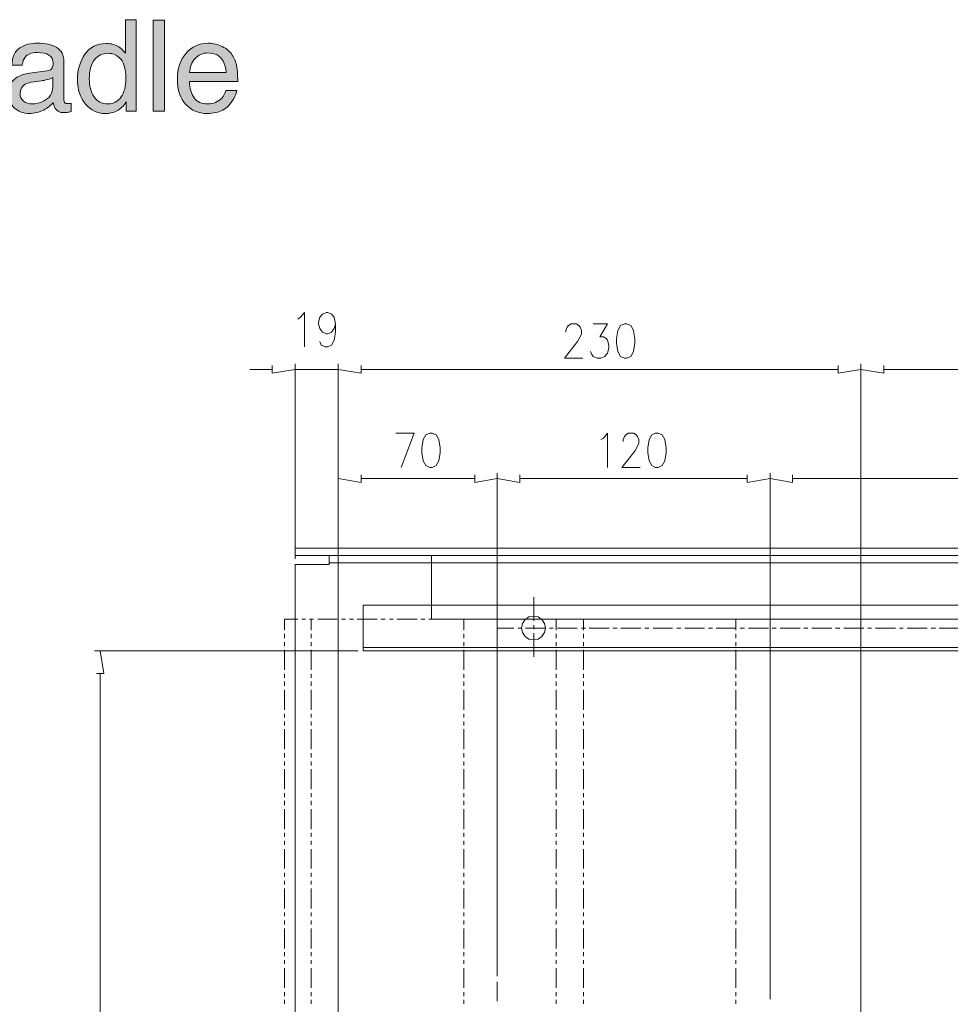
# Model space of a CAD drawing. Units: inches. Extents: x 9 to 285, y -198 to -7.
# Drawn here: x 155 to 196, y -50 to -7 of the extents above; entities that cross this region are included whole.
import ezdxf

# ---------------------------------------------------------------- set-up
doc = ezdxf.new("R2010")
doc.units = ezdxf.units.IN
doc.header["$MEASUREMENT"] = 0
doc.layers.add('_U+5716_U+5C64 1', color=7, linetype='Continuous')

# ---------------------------------------------------------------- blocks, each defined once
blk = doc.blocks.new('block 2')
at = {"layer": '_U+5716_U+5C64 1'}
h = blk.add_hatch(color=7, dxfattribs=at)
h.dxf.hatch_style = 2
edge = h.paths.add_edge_path()
edge.add_spline(control_points=[(159.117, -7.982), (159.204, -8.036), (159.303, -8.132), (159.414, -8.269), (159.414, -8.269), (159.414, -6.79), (159.414, -6.79), (159.414, -6.79), (159.887, -6.79), (159.887, -6.79), (159.887, -6.79), (159.887, -10.818), (159.887, -10.818), (159.887, -10.818), (159.444, -10.818), (159.444, -10.818), (159.444, -10.818), (159.444, -10.411), (159.444, -10.411), (159.33, -10.591), (159.194, -10.722), (159.038, -10.802), (158.882, -10.882), (158.704, -10.922), (158.502, -10.922), (158.177, -10.922), (157.896, -10.785), (157.658, -10.511), (157.421, -10.237), (157.302, -9.872), (157.302, -9.416), (157.302, -8.99), (157.41, -8.621), (157.627, -8.308), (157.844, -7.996), (158.154, -7.84), (158.557, -7.84), (158.78, -7.84), (158.967, -7.887), (159.117, -7.982)], knot_values=[0, 0, 0, 0, 1, 1, 1, 2, 2, 2, 3, 3, 3, 4, 4, 4, 5, 5, 5, 6, 6, 6, 7, 7, 7, 8, 8, 8, 9, 9, 9, 10, 10, 10, 11, 11, 11, 12, 12, 12, 13, 13, 13, 13], degree=3, periodic=1)
edge = h.paths.add_edge_path()
edge.add_spline(control_points=[(158.019, -10.176), (158.152, -10.387), (158.364, -10.493), (158.656, -10.493), (158.882, -10.493), (159.068, -10.395), (159.214, -10.199), (159.36, -10.004), (159.433, -9.723), (159.433, -9.356), (159.433, -8.987), (159.358, -8.713), (159.208, -8.535), (159.057, -8.357), (158.871, -8.269), (158.65, -8.269), (158.404, -8.269), (158.204, -8.363), (158.051, -8.553), (157.897, -8.742), (157.821, -9.021), (157.821, -9.389), (157.821, -9.702), (157.887, -9.965), (158.019, -10.176)], knot_values=[0, 0, 0, 0, 1, 1, 1, 2, 2, 2, 3, 3, 3, 4, 4, 4, 5, 5, 5, 6, 6, 6, 7, 7, 7, 8, 8, 8, 8], degree=3, periodic=1)
h = blk.add_hatch(color=7, dxfattribs=at)
h.dxf.hatch_style = 2
h.paths.add_polyline_path([(160.636, -6.804), (161.127, -6.804), (161.127, -10.818), (160.636, -10.818)])
h = blk.add_hatch(color=7, dxfattribs=at)
h.dxf.hatch_style = 2
edge = h.paths.add_edge_path()
edge.add_spline(control_points=[(155.965, -9.047), (156.078, -9.033), (156.154, -8.985), (156.192, -8.905), (156.214, -8.861), (156.225, -8.798), (156.225, -8.716), (156.225, -8.548), (156.165, -8.426), (156.046, -8.35), (155.927, -8.274), (155.757, -8.236), (155.535, -8.236), (155.279, -8.236), (155.097, -8.306), (154.99, -8.445), (154.929, -8.522), (154.89, -8.636), (154.872, -8.788), (154.872, -8.788), (154.413, -8.788), (154.413, -8.788), (154.422, -8.426), (154.539, -8.175), (154.764, -8.033), (154.989, -7.891), (155.249, -7.821), (155.546, -7.821), (155.89, -7.821), (156.169, -7.886), (156.384, -8.017), (156.597, -8.149), (156.703, -8.352), (156.703, -8.629), (156.703, -8.629), (156.703, -10.316), (156.703, -10.316), (156.703, -10.367), (156.714, -10.408), (156.735, -10.438), (156.756, -10.469), (156.8, -10.485), (156.867, -10.485), (156.889, -10.485), (156.913, -10.484), (156.941, -10.481), (156.968, -10.478), (156.997, -10.474), (157.028, -10.469), (157.028, -10.469), (157.028, -10.832), (157.028, -10.832), (156.952, -10.854), (156.893, -10.868), (156.853, -10.873), (156.814, -10.878), (156.759, -10.881), (156.689, -10.881), (156.52, -10.881), (156.397, -10.821), (156.321, -10.701), (156.281, -10.637), (156.252, -10.547), (156.236, -10.43), (156.136, -10.561), (155.992, -10.675), (155.804, -10.772), (155.616, -10.868), (155.41, -10.917), (155.184, -10.917), (154.912, -10.917), (154.691, -10.834), (154.518, -10.67), (154.346, -10.505), (154.26, -10.299), (154.26, -10.051), (154.26, -9.78), (154.345, -9.57), (154.514, -9.421), (154.684, -9.272), (154.906, -9.18), (155.181, -9.145), (155.181, -9.145), (155.965, -9.047), (155.965, -9.047)], knot_values=[0, 0, 0, 0, 1, 1, 1, 2, 2, 2, 3, 3, 3, 4, 4, 4, 5, 5, 5, 6, 6, 6, 7, 7, 7, 8, 8, 8, 9, 9, 9, 10, 10, 10, 11, 11, 11, 12, 12, 12, 13, 13, 13, 14, 14, 14, 15, 15, 15, 16, 16, 16, 17, 17, 17, 18, 18, 18, 19, 19, 19, 20, 20, 20, 21, 21, 21, 22, 22, 22, 23, 23, 23, 24, 24, 24, 25, 25, 25, 26, 26, 26, 27, 27, 27, 28, 28, 28, 28], degree=3, periodic=1)
edge = h.paths.add_edge_path()
edge.add_spline(control_points=[(154.93, -10.376), (155.033, -10.458), (155.156, -10.499), (155.299, -10.499), (155.472, -10.499), (155.639, -10.459), (155.801, -10.379), (156.075, -10.246), (156.211, -10.029), (156.211, -9.727), (156.211, -9.727), (156.211, -9.331), (156.211, -9.331), (156.151, -9.369), (156.074, -9.401), (155.979, -9.427), (155.885, -9.452), (155.792, -9.471), (155.701, -9.482), (155.701, -9.482), (155.404, -9.52), (155.404, -9.52), (155.226, -9.543), (155.092, -9.581), (155.002, -9.632), (154.85, -9.717), (154.774, -9.853), (154.774, -10.041), (154.774, -10.182), (154.826, -10.294), (154.93, -10.376)], knot_values=[0, 0, 0, 0, 1, 1, 1, 2, 2, 2, 3, 3, 3, 4, 4, 4, 5, 5, 5, 6, 6, 6, 7, 7, 7, 8, 8, 8, 9, 9, 9, 10, 10, 10, 10], degree=3, periodic=1)
h = blk.add_hatch(color=7, dxfattribs=at)
h.dxf.hatch_style = 2
edge = h.paths.add_edge_path()
edge.add_spline(control_points=[(163.673, -7.972), (163.867, -8.07), (164.014, -8.196), (164.115, -8.351), (164.213, -8.498), (164.278, -8.67), (164.311, -8.867), (164.34, -9.002), (164.354, -9.217), (164.354, -9.512), (164.354, -9.512), (162.226, -9.512), (162.226, -9.512), (162.235, -9.81), (162.304, -10.049), (162.435, -10.229), (162.565, -10.409), (162.766, -10.499), (163.039, -10.499), (163.294, -10.499), (163.497, -10.413), (163.649, -10.243), (163.734, -10.144), (163.794, -10.03), (163.83, -9.9), (163.83, -9.9), (164.313, -9.9), (164.313, -9.9), (164.301, -10.008), (164.258, -10.127), (164.186, -10.259), (164.114, -10.392), (164.034, -10.499), (163.946, -10.583), (163.797, -10.729), (163.614, -10.827), (163.395, -10.878), (163.278, -10.908), (163.145, -10.922), (162.996, -10.922), (162.634, -10.922), (162.327, -10.79), (162.076, -10.525), (161.824, -10.259), (161.698, -9.888), (161.698, -9.411), (161.698, -8.941), (161.825, -8.559), (162.079, -8.266), (162.332, -7.973), (162.663, -7.826), (163.073, -7.826), (163.279, -7.826), (163.479, -7.875), (163.673, -7.972)], knot_values=[0, 0, 0, 0, 1, 1, 1, 2, 2, 2, 3, 3, 3, 4, 4, 4, 5, 5, 5, 6, 6, 6, 7, 7, 7, 8, 8, 8, 9, 9, 9, 10, 10, 10, 11, 11, 11, 12, 12, 12, 13, 13, 13, 14, 14, 14, 15, 15, 15, 16, 16, 16, 17, 17, 17, 18, 18, 18, 18], degree=3, periodic=1)
edge = h.paths.add_edge_path()
edge.add_spline(control_points=[(163.849, -9.121), (163.829, -8.908), (163.783, -8.738), (163.711, -8.61), (163.577, -8.373), (163.354, -8.255), (163.042, -8.255), (162.818, -8.255), (162.63, -8.337), (162.478, -8.5), (162.326, -8.663), (162.246, -8.87), (162.237, -9.121), (162.237, -9.121), (163.849, -9.121), (163.849, -9.121)], knot_values=[0, 0, 0, 0, 1, 1, 1, 2, 2, 2, 3, 3, 3, 4, 4, 4, 5, 5, 5, 5], degree=3, periodic=1)
at = {"layer": '_U+5716_U+5C64 1', "lineweight": 0}
blk.add_lwpolyline([(160.636, -6.804), (161.127, -6.804), (161.127, -10.818), (160.636, -10.818), (160.636, -6.804)], dxfattribs=at)
for points, knots in [([(159.117, -7.982), (159.204, -8.036), (159.303, -8.132), (159.414, -8.269), (159.414, -8.269), (159.414, -6.79), (159.414, -6.79), (159.414, -6.79), (159.887, -6.79), (159.887, -6.79), (159.887, -6.79), (159.887, -10.818), (159.887, -10.818), (159.887, -10.818), (159.444, -10.818), (159.444, -10.818), (159.444, -10.818), (159.444, -10.411), (159.444, -10.411), (159.33, -10.591), (159.194, -10.722), (159.038, -10.802), (158.882, -10.882), (158.704, -10.922), (158.502, -10.922), (158.177, -10.922), (157.896, -10.785), (157.658, -10.511), (157.421, -10.237), (157.302, -9.872), (157.302, -9.416), (157.302, -8.99), (157.41, -8.621), (157.627, -8.308), (157.844, -7.996), (158.154, -7.84), (158.557, -7.84), (158.78, -7.84), (158.967, -7.887), (159.117, -7.982)], [0, 0, 0, 0, 1, 1, 1, 2, 2, 2, 3, 3, 3, 4, 4, 4, 5, 5, 5, 6, 6, 6, 7, 7, 7, 8, 8, 8, 9, 9, 9, 10, 10, 10, 11, 11, 11, 12, 12, 12, 13, 13, 13, 13]), ([(155.965, -9.047), (156.078, -9.033), (156.154, -8.985), (156.192, -8.905), (156.214, -8.861), (156.225, -8.798), (156.225, -8.716), (156.225, -8.548), (156.165, -8.426), (156.046, -8.35), (155.927, -8.274), (155.757, -8.236), (155.535, -8.236), (155.279, -8.236), (155.097, -8.306), (154.99, -8.445), (154.929, -8.522), (154.89, -8.636), (154.872, -8.788), (154.872, -8.788), (154.413, -8.788), (154.413, -8.788), (154.422, -8.426), (154.539, -8.175), (154.764, -8.033), (154.989, -7.891), (155.249, -7.821), (155.546, -7.821), (155.89, -7.821), (156.169, -7.886), (156.384, -8.017), (156.597, -8.149), (156.703, -8.352), (156.703, -8.629), (156.703, -8.629), (156.703, -10.316), (156.703, -10.316), (156.703, -10.367), (156.714, -10.408), (156.735, -10.438), (156.756, -10.469), (156.8, -10.485), (156.867, -10.485), (156.889, -10.485), (156.913, -10.484), (156.941, -10.481), (156.968, -10.478), (156.997, -10.474), (157.028, -10.469), (157.028, -10.469), (157.028, -10.832), (157.028, -10.832), (156.952, -10.854), (156.893, -10.868), (156.853, -10.873), (156.814, -10.878), (156.759, -10.881), (156.689, -10.881), (156.52, -10.881), (156.397, -10.821), (156.321, -10.701), (156.281, -10.637), (156.252, -10.547), (156.236, -10.43), (156.136, -10.561), (155.992, -10.675), (155.804, -10.772), (155.616, -10.868), (155.41, -10.917), (155.184, -10.917), (154.912, -10.917), (154.691, -10.834), (154.518, -10.67), (154.346, -10.505), (154.26, -10.299), (154.26, -10.051), (154.26, -9.78), (154.345, -9.57), (154.514, -9.421), (154.684, -9.272), (154.906, -9.18), (155.181, -9.145), (155.181, -9.145), (155.965, -9.047), (155.965, -9.047)], [0, 0, 0, 0, 1, 1, 1, 2, 2, 2, 3, 3, 3, 4, 4, 4, 5, 5, 5, 6, 6, 6, 7, 7, 7, 8, 8, 8, 9, 9, 9, 10, 10, 10, 11, 11, 11, 12, 12, 12, 13, 13, 13, 14, 14, 14, 15, 15, 15, 16, 16, 16, 17, 17, 17, 18, 18, 18, 19, 19, 19, 20, 20, 20, 21, 21, 21, 22, 22, 22, 23, 23, 23, 24, 24, 24, 25, 25, 25, 26, 26, 26, 27, 27, 27, 28, 28, 28, 28]), ([(163.673, -7.972), (163.867, -8.07), (164.014, -8.196), (164.115, -8.351), (164.213, -8.498), (164.278, -8.67), (164.311, -8.867), (164.34, -9.002), (164.354, -9.217), (164.354, -9.512), (164.354, -9.512), (162.226, -9.512), (162.226, -9.512), (162.235, -9.81), (162.304, -10.049), (162.435, -10.229), (162.565, -10.409), (162.766, -10.499), (163.039, -10.499), (163.294, -10.499), (163.497, -10.413), (163.649, -10.243), (163.734, -10.144), (163.794, -10.03), (163.83, -9.9), (163.83, -9.9), (164.313, -9.9), (164.313, -9.9), (164.301, -10.008), (164.258, -10.127), (164.186, -10.259), (164.114, -10.392), (164.034, -10.499), (163.946, -10.583), (163.797, -10.729), (163.614, -10.827), (163.395, -10.878), (163.278, -10.908), (163.145, -10.922), (162.996, -10.922), (162.634, -10.922), (162.327, -10.79), (162.076, -10.525), (161.824, -10.259), (161.698, -9.888), (161.698, -9.411), (161.698, -8.941), (161.825, -8.559), (162.079, -8.266), (162.332, -7.973), (162.663, -7.826), (163.073, -7.826), (163.279, -7.826), (163.479, -7.875), (163.673, -7.972)], [0, 0, 0, 0, 1, 1, 1, 2, 2, 2, 3, 3, 3, 4, 4, 4, 5, 5, 5, 6, 6, 6, 7, 7, 7, 8, 8, 8, 9, 9, 9, 10, 10, 10, 11, 11, 11, 12, 12, 12, 13, 13, 13, 14, 14, 14, 15, 15, 15, 16, 16, 16, 17, 17, 17, 18, 18, 18, 18]), ([(158.019, -10.176), (158.152, -10.387), (158.364, -10.493), (158.656, -10.493), (158.882, -10.493), (159.068, -10.395), (159.214, -10.199), (159.36, -10.004), (159.433, -9.723), (159.433, -9.356), (159.433, -8.987), (159.358, -8.713), (159.208, -8.535), (159.057, -8.357), (158.871, -8.269), (158.65, -8.269), (158.404, -8.269), (158.204, -8.363), (158.051, -8.553), (157.897, -8.742), (157.821, -9.021), (157.821, -9.389), (157.821, -9.702), (157.887, -9.965), (158.019, -10.176)], [0, 0, 0, 0, 1, 1, 1, 2, 2, 2, 3, 3, 3, 4, 4, 4, 5, 5, 5, 6, 6, 6, 7, 7, 7, 8, 8, 8, 8]), ([(163.849, -9.121), (163.829, -8.908), (163.783, -8.738), (163.711, -8.61), (163.577, -8.373), (163.354, -8.255), (163.042, -8.255), (162.818, -8.255), (162.63, -8.337), (162.478, -8.5), (162.326, -8.663), (162.246, -8.87), (162.237, -9.121), (162.237, -9.121), (163.849, -9.121), (163.849, -9.121)], [0, 0, 0, 0, 1, 1, 1, 2, 2, 2, 3, 3, 3, 4, 4, 4, 5, 5, 5, 5]), ([(154.93, -10.376), (155.033, -10.458), (155.156, -10.499), (155.299, -10.499), (155.472, -10.499), (155.639, -10.459), (155.801, -10.379), (156.075, -10.246), (156.211, -10.029), (156.211, -9.727), (156.211, -9.727), (156.211, -9.331), (156.211, -9.331), (156.151, -9.369), (156.074, -9.401), (155.979, -9.427), (155.885, -9.452), (155.792, -9.471), (155.701, -9.482), (155.701, -9.482), (155.404, -9.52), (155.404, -9.52), (155.226, -9.543), (155.092, -9.581), (155.002, -9.632), (154.85, -9.717), (154.774, -9.853), (154.774, -10.041), (154.774, -10.182), (154.826, -10.294), (154.93, -10.376)], [0, 0, 0, 0, 1, 1, 1, 2, 2, 2, 3, 3, 3, 4, 4, 4, 5, 5, 5, 6, 6, 6, 7, 7, 7, 8, 8, 8, 9, 9, 9, 10, 10, 10, 10])]:
    blk.add_open_spline(points, degree=3, knots=knots, dxfattribs=at)
blk = doc.blocks.new('block 7')
at = {"layer": '_U+5716_U+5C64 1', "color": 7, "lineweight": 13}
for points in [[(167.001, -19.968), (167.115, -19.892), (167.287, -19.682), (167.287, -21.19)], [(168.662, -20.178), (168.604, -20.388), (168.49, -20.541), (168.318, -20.617), (168.261, -20.617), (168.089, -20.541), (167.974, -20.388), (167.917, -20.178), (167.917, -20.102), (167.974, -19.892), (168.089, -19.758), (168.261, -19.682), (168.318, -19.682), (168.49, -19.758), (168.604, -19.892), (168.662, -20.178), (168.662, -20.541), (168.604, -20.904), (168.49, -21.114), (168.318, -21.19), (168.203, -21.19), (168.032, -21.114), (167.974, -20.961)], [(178.799, -20.541), (178.799, -20.465), (178.857, -20.331), (178.914, -20.255), (179.029, -20.178), (179.258, -20.178), (179.372, -20.255), (179.429, -20.331), (179.487, -20.465), (179.487, -20.617), (179.429, -20.751), (179.315, -20.961), (178.742, -21.687), (179.544, -21.687)], [(180.002, -20.178), (180.632, -20.178), (180.289, -20.751), (180.46, -20.751), (180.575, -20.827), (180.632, -20.904), (180.69, -21.114), (180.69, -21.247), (180.632, -21.476), (180.518, -21.61), (180.346, -21.687), (180.174, -21.687), (180.002, -21.61), (179.945, -21.534), (179.888, -21.4)], [(181.377, -20.178), (181.205, -20.255), (181.09, -20.465), (181.033, -20.827), (181.033, -21.037), (181.09, -21.4), (181.205, -21.61), (181.377, -21.687), (181.491, -21.687), (181.663, -21.61), (181.778, -21.4), (181.835, -21.037), (181.835, -20.827), (181.778, -20.465), (181.663, -20.255), (181.491, -20.178), (181.377, -20.178)], [(165.874, -22.011), (165.874, -22.355), (166.886, -22.183)], [(166.886, -30.526), (166.886, -21.935)], [(168.776, -54.41), (168.776, -21.935)], [(168.776, -54.41), (168.776, -21.935)], [(169.788, -22.011), (169.788, -22.355), (168.776, -22.183)], [(169.788, -22.011), (169.788, -22.355), (168.776, -22.183)], [(190.789, -22.011), (190.789, -22.355), (191.782, -22.183)], [(191.782, -54.696), (191.782, -21.935)], [(191.782, -54.41), (191.782, -21.935)], [(192.794, -22.011), (192.794, -22.355), (191.782, -22.183)], [(165.874, -22.183), (164.881, -22.183)], [(169.788, -22.183), (190.789, -22.183)], [(169.788, -22.183), (170.781, -22.183)], [(192.794, -22.183), (244.896, -22.183)], [(171.315, -24.989), (172.117, -24.989), (171.544, -26.498)], [(172.805, -24.989), (172.633, -25.066), (172.518, -25.276), (172.461, -25.639), (172.461, -25.849), (172.518, -26.211), (172.633, -26.421), (172.805, -26.498), (172.919, -26.498), (173.091, -26.421), (173.205, -26.211), (173.263, -25.849), (173.263, -25.639), (173.205, -25.276), (173.091, -25.066), (172.919, -24.989), (172.805, -24.989)], [(180.346, -25.276), (180.46, -25.219), (180.632, -24.989), (180.632, -26.498)], [(181.32, -25.352), (181.32, -25.276), (181.377, -25.142), (181.434, -25.066), (181.549, -24.989), (181.778, -24.989), (181.892, -25.066), (181.95, -25.142), (182.007, -25.276), (182.007, -25.429), (181.95, -25.562), (181.835, -25.791), (181.262, -26.498), (182.064, -26.498)], [(182.751, -24.989), (182.58, -25.066), (182.465, -25.276), (182.408, -25.639), (182.408, -25.849), (182.465, -26.211), (182.58, -26.421), (182.751, -26.498), (182.866, -26.498), (183.038, -26.421), (183.152, -26.211), (183.21, -25.849), (183.21, -25.639), (183.152, -25.276), (183.038, -25.066), (182.866, -24.989), (182.751, -24.989)], [(168.776, -54.162), (168.776, -26.746)], [(169.788, -26.822), (169.788, -27.166), (168.776, -26.994)], [(174.79, -26.822), (174.79, -27.166), (175.783, -26.994)], [(175.783, -48.892), (175.783, -26.746)], [(175.783, -48.893), (175.783, -26.746)], [(176.776, -26.822), (176.776, -27.166), (175.783, -26.994)], [(186.78, -26.822), (186.78, -27.166), (187.792, -26.994)], [(187.791, -49.904), (187.791, -26.746)], [(187.792, -49.637), (187.792, -26.746)], [(188.784, -26.822), (188.784, -27.166), (187.792, -26.994)], [(169.788, -26.994), (174.79, -26.994)], [(176.775, -26.994), (186.78, -26.994)], [(188.784, -26.994), (244.896, -26.994)], [(232.39, -30.049), (166.886, -30.049)], [(166.886, -30.373), (166.886, -30.049)], [(166.886, -30.373), (232.39, -30.373)], [(168.375, -30.774), (168.375, -30.373)], [(168.375, -30.698), (172.881, -30.698)], [(172.881, -33.18), (172.881, -30.373)], [(172.881, -30.698), (232.39, -30.698)], [(166.886, -74.189), (166.886, -30.774)], [(166.886, -30.774), (168.375, -30.774)], [(177.387, -33.256), (177.387, -32.206)], [(169.883, -32.569), (230.901, -32.569)], [(169.883, -34.574), (169.883, -32.569)], [(166.409, -33.18), (166.409, -33.657)], [(166.409, -33.18), (167.001, -33.18)], [(167.172, -33.18), (167.344, -33.18)], [(167.516, -33.18), (167.688, -33.18)], [(167.592, -33.18), (167.592, -33.657)], [(167.879, -33.18), (168.738, -33.18)], [(168.929, -33.18), (169.101, -33.18)], [(169.273, -33.18), (169.444, -33.18)], [(169.616, -33.18), (170.494, -33.18)], [(170.666, -33.18), (170.838, -33.18)], [(171.029, -33.18), (171.201, -33.18)], [(171.373, -33.18), (172.251, -33.18)], [(172.423, -33.18), (172.595, -33.18)], [(172.766, -33.18), (172.938, -33.18)], [(172.881, -33.18), (232.39, -33.18)], [(173.129, -33.18), (173.988, -33.18)], [(174.179, -33.18), (174.351, -33.18)], [(174.313, -33.18), (174.313, -33.657)], [(174.523, -33.18), (174.695, -33.18)], [(174.867, -33.18), (175.458, -33.18)], [(177.902, -33.581), (177.864, -33.371), (177.749, -33.199), (177.578, -33.084), (177.387, -33.046), (177.177, -33.084), (177.005, -33.199), (176.89, -33.371), (176.852, -33.581), (176.89, -33.772), (177.005, -33.943), (177.177, -34.058), (177.387, -34.096), (177.578, -34.058), (177.749, -33.943), (177.864, -33.772), (177.902, -33.581)], [(178.379, -33.18), (178.379, -33.658)], [(178.379, -33.181), (179.62, -33.181)], [(179.582, -33.18), (179.582, -33.657)], [(179.792, -33.181), (179.964, -33.181)], [(180.136, -33.181), (180.307, -33.181)], [(180.498, -33.181), (181.357, -33.181)], [(181.548, -33.181), (181.72, -33.181)], [(181.892, -33.181), (182.064, -33.181)], [(182.236, -33.181), (183.114, -33.181)], [(183.286, -33.181), (183.458, -33.181)], [(183.648, -33.181), (183.82, -33.181)], [(183.992, -33.181), (184.87, -33.181)], [(185.042, -33.181), (185.214, -33.181)], [(185.386, -33.181), (185.577, -33.181)], [(185.749, -33.181), (186.627, -33.181)], [(186.283, -33.18), (186.283, -33.657)], [(186.799, -33.181), (186.971, -33.181)], [(187.142, -33.181), (187.314, -33.181)], [(187.486, -33.181), (188.364, -33.181)], [(188.536, -33.181), (188.727, -33.181)], [(188.899, -33.181), (189.071, -33.181)], [(189.242, -33.181), (190.121, -33.181)], [(190.292, -33.181), (190.464, -33.181)], [(190.636, -33.181), (190.827, -33.181)], [(190.999, -33.181), (191.877, -33.181)], [(192.049, -33.181), (192.221, -33.181)], [(192.393, -33.181), (192.564, -33.181)], [(192.736, -33.181), (193.614, -33.181)], [(193.786, -33.181), (193.977, -33.181)], [(194.149, -33.181), (194.321, -33.181)], [(194.493, -33.181), (195.371, -33.181)], [(195.543, -33.181), (195.715, -33.181)], [(175.802, -33.581), (176.508, -33.581)], [(176.68, -33.581), (176.852, -33.581)], [(177.024, -33.581), (177.902, -33.581)], [(177.387, -33.619), (177.387, -33.447)], [(177.387, -34.841), (177.387, -33.791)], [(178.074, -33.581), (178.246, -33.581)], [(178.437, -33.581), (179.296, -33.581)], [(179.487, -33.581), (179.659, -33.581)], [(179.83, -33.581), (180.709, -33.581)], [(180.88, -33.581), (181.052, -33.581)], [(181.224, -33.581), (182.102, -33.581)], [(182.274, -33.581), (182.446, -33.581)], [(182.637, -33.581), (183.496, -33.581)], [(183.687, -33.581), (183.859, -33.581)], [(184.031, -33.581), (184.909, -33.581)], [(185.081, -33.581), (185.252, -33.581)], [(185.424, -33.581), (186.303, -33.581)], [(186.474, -33.581), (186.665, -33.581)], [(186.837, -33.581), (187.715, -33.581)], [(187.887, -33.581), (188.059, -33.581)], [(188.231, -33.581), (189.109, -33.581)], [(189.281, -33.581), (189.453, -33.581)], [(189.625, -33.581), (190.503, -33.581)], [(190.675, -33.581), (190.865, -33.581)], [(191.037, -33.581), (191.916, -33.581)], [(192.087, -33.581), (192.259, -33.581)], [(192.431, -33.581), (193.309, -33.581)], [(193.481, -33.581), (193.653, -33.581)], [(193.825, -33.581), (194.703, -33.581)], [(194.875, -33.581), (195.066, -33.581)], [(195.238, -33.581), (196.116, -33.581)], [(166.409, -33.829), (166.409, -34.02)], [(166.409, -34.192), (166.409, -34.364)], [(167.592, -33.829), (167.592, -34.02)], [(167.592, -34.192), (167.592, -34.364)], [(174.313, -33.829), (174.313, -34.02)], [(174.313, -34.192), (174.313, -34.364)], [(178.379, -33.829), (178.379, -34.02)], [(178.379, -34.192), (178.379, -34.364)], [(179.582, -33.829), (179.582, -34.02)], [(179.582, -34.192), (179.582, -34.364)], [(186.283, -33.829), (186.283, -34.02)], [(186.283, -34.192), (186.283, -34.364)], [(169.635, -34.574), (158.046, -34.574)], [(158.142, -35.566), (158.467, -35.566), (158.295, -34.574)], [(166.409, -34.536), (166.409, -35.414)], [(167.592, -34.535), (167.592, -35.414)], [(169.883, -34.421), (230.901, -34.421)], [(169.883, -34.574), (230.901, -34.574)], [(174.313, -34.536), (174.313, -35.414)], [(178.379, -34.536), (178.379, -35.414)], [(179.582, -34.535), (179.582, -35.414)], [(186.283, -34.536), (186.283, -35.414)], [(158.295, -35.566), (158.295, -69.378)], [(166.409, -35.586), (166.409, -35.758)], [(166.409, -35.929), (166.409, -36.12)], [(167.592, -35.585), (167.592, -35.757)], [(167.592, -35.929), (167.592, -36.12)], [(174.313, -35.586), (174.313, -35.757)], [(174.313, -35.929), (174.313, -36.12)], [(178.379, -35.586), (178.379, -35.758)], [(178.379, -35.93), (178.379, -36.12)], [(179.582, -35.585), (179.582, -35.757)], [(179.582, -35.929), (179.582, -36.12)], [(186.283, -35.586), (186.283, -35.757)], [(186.283, -35.929), (186.283, -36.12)], [(166.409, -36.292), (166.409, -37.17)], [(167.592, -36.292), (167.592, -37.17)], [(174.313, -36.292), (174.313, -37.17)], [(178.379, -36.292), (178.379, -37.17)], [(179.582, -36.292), (179.582, -37.17)], [(186.283, -36.292), (186.283, -37.17)], [(166.409, -37.342), (166.409, -37.514)], [(166.409, -37.686), (166.409, -37.858)], [(167.592, -37.342), (167.592, -37.514)], [(167.592, -37.686), (167.592, -37.857)], [(174.313, -37.342), (174.313, -37.514)], [(174.313, -37.686), (174.313, -37.858)], [(178.379, -37.342), (178.379, -37.514)], [(178.379, -37.686), (178.379, -37.858)], [(179.582, -37.342), (179.582, -37.514)], [(179.582, -37.686), (179.582, -37.857)], [(186.283, -37.342), (186.283, -37.514)], [(186.283, -37.686), (186.283, -37.858)], [(166.409, -38.029), (166.409, -38.908)], [(167.592, -38.029), (167.592, -38.907)], [(174.313, -38.029), (174.313, -38.908)], [(178.379, -38.03), (178.379, -38.908)], [(179.582, -38.029), (179.582, -38.907)], [(186.283, -38.029), (186.283, -38.908)], [(166.409, -39.08), (166.409, -39.27)], [(166.409, -39.442), (166.409, -39.614)], [(167.592, -39.079), (167.592, -39.27)], [(167.592, -39.442), (167.592, -39.614)], [(174.313, -39.079), (174.313, -39.27)], [(174.313, -39.442), (174.313, -39.614)], [(178.379, -39.08), (178.379, -39.271)], [(178.379, -39.442), (178.379, -39.614)], [(179.582, -39.079), (179.582, -39.27)], [(179.582, -39.442), (179.582, -39.614)], [(186.283, -39.079), (186.283, -39.27)], [(186.283, -39.442), (186.283, -39.614)], [(166.409, -39.786), (166.409, -40.664)], [(167.592, -39.786), (167.592, -40.664)], [(174.313, -39.786), (174.313, -40.664)], [(178.379, -39.786), (178.379, -40.664)], [(179.582, -39.786), (179.582, -40.664)], [(186.283, -39.786), (186.283, -40.664)], [(166.409, -40.836), (166.409, -41.008)], [(167.592, -40.836), (167.592, -41.008)], [(174.313, -40.836), (174.313, -41.008)], [(178.379, -40.836), (178.379, -41.008)], [(179.582, -40.836), (179.582, -41.008)], [(186.283, -40.836), (186.283, -41.008)], [(166.409, -41.18), (166.409, -41.371)], [(166.409, -41.542), (166.409, -42.421)], [(167.592, -41.179), (167.592, -41.37)], [(167.592, -41.542), (167.592, -42.42)], [(174.313, -41.18), (174.313, -41.37)], [(174.313, -41.542), (174.313, -42.421)], [(178.379, -41.18), (178.379, -41.371)], [(178.379, -41.543), (178.379, -42.421)], [(179.582, -41.179), (179.582, -41.37)], [(179.582, -41.542), (179.582, -42.42)], [(186.283, -41.18), (186.283, -41.37)], [(186.283, -41.542), (186.283, -42.421)], [(166.409, -42.592), (166.409, -42.764)], [(167.592, -42.592), (167.592, -42.764)], [(174.313, -42.592), (174.313, -42.764)], [(178.379, -42.593), (178.379, -42.764)], [(179.582, -42.592), (179.582, -42.764)], [(186.283, -42.592), (186.283, -42.764)], [(166.409, -42.936), (166.409, -43.108)], [(166.409, -43.299), (166.409, -44.158)], [(167.592, -42.936), (167.592, -43.108)], [(167.592, -43.299), (167.592, -44.158)], [(174.313, -42.936), (174.313, -43.108)], [(174.313, -43.299), (174.313, -44.158)], [(178.379, -42.936), (178.379, -43.108)], [(178.379, -43.299), (178.379, -44.158)], [(179.582, -42.936), (179.582, -43.108)], [(179.582, -43.299), (179.582, -44.158)], [(186.283, -42.936), (186.283, -43.108)], [(186.283, -43.299), (186.283, -44.158)], [(166.409, -44.349), (166.409, -44.521)], [(167.592, -44.349), (167.592, -44.52)], [(174.313, -44.349), (174.313, -44.521)], [(178.379, -44.349), (178.379, -44.521)], [(179.582, -44.349), (179.582, -44.52)], [(186.283, -44.349), (186.283, -44.521)], [(166.409, -44.693), (166.409, -44.864)], [(166.409, -45.036), (166.409, -45.914)], [(167.592, -44.692), (167.592, -44.864)], [(167.592, -45.036), (167.592, -45.914)], [(174.313, -44.692), (174.313, -44.864)], [(174.313, -45.036), (174.313, -45.914)], [(178.379, -44.693), (178.379, -44.865)], [(178.379, -45.036), (178.379, -45.915)], [(179.582, -44.692), (179.582, -44.864)], [(179.582, -45.036), (179.582, -45.914)], [(186.283, -44.692), (186.283, -44.864)], [(186.283, -45.036), (186.283, -45.914)], [(166.409, -46.086), (166.409, -46.258)], [(167.592, -46.086), (167.592, -46.258)], [(174.313, -46.086), (174.313, -46.258)], [(178.379, -46.086), (178.379, -46.258)], [(179.582, -46.086), (179.582, -46.258)], [(186.283, -46.086), (186.283, -46.258)], [(166.409, -46.449), (166.409, -46.621)], [(166.409, -46.793), (166.409, -47.671)], [(167.592, -46.449), (167.592, -46.621)], [(167.592, -46.792), (167.592, -47.671)], [(174.313, -46.449), (174.313, -46.621)], [(174.313, -46.793), (174.313, -47.671)], [(178.379, -46.449), (178.379, -46.621)], [(178.379, -46.793), (178.379, -47.671)], [(179.582, -46.449), (179.582, -46.621)], [(179.582, -46.792), (179.582, -47.671)], [(186.283, -46.449), (186.283, -46.621)], [(186.283, -46.793), (186.283, -47.671)], [(166.409, -47.843), (166.409, -48.015)], [(167.592, -47.842), (167.592, -48.014)], [(174.313, -47.843), (174.313, -48.014)], [(178.379, -47.843), (178.379, -48.015)], [(179.582, -47.842), (179.582, -48.014)], [(186.283, -47.843), (186.283, -48.014)], [(166.409, -48.186), (166.409, -48.358)], [(167.592, -48.186), (167.592, -48.358)], [(174.313, -48.186), (174.313, -48.358)], [(178.379, -48.187), (178.379, -48.358)], [(179.582, -48.186), (179.582, -48.358)], [(186.283, -48.186), (186.283, -48.358)], [(166.409, -48.549), (166.409, -49.408)], [(167.592, -48.549), (167.592, -49.408)], [(174.313, -48.549), (174.313, -49.408)], [(178.379, -48.549), (178.379, -49.408)], [(179.582, -48.549), (179.582, -49.408)], [(186.283, -48.549), (186.283, -49.408)], [(175.783, -50), (175.783, -49.141)], [(166.409, -49.599), (166.409, -49.771)], [(167.592, -49.599), (167.592, -49.771)], [(174.313, -49.599), (174.313, -49.771)], [(178.379, -49.599), (178.379, -49.771)], [(179.582, -49.599), (179.582, -49.771)], [(186.283, -49.599), (186.283, -49.771)], [(166.409, -49.943), (166.409, -50.115)], [(167.592, -49.943), (167.592, -50.114)], [(174.313, -49.943), (174.313, -50.115)], [(178.379, -49.943), (178.379, -50.115)], [(179.582, -49.943), (179.582, -50.114)], [(186.283, -49.943), (186.283, -50.115)]]:
    blk.add_lwpolyline(points, dxfattribs=at)
blk.add_open_spline([(168.776, -22.183), (168.776, -22.183), (166.886, -22.183), (166.886, -22.183), (166.886, -22.183), (168.776, -22.183), (168.776, -22.183)], degree=3, knots=[0, 0, 0, 0, 1, 1, 1, 2, 2, 2, 2], dxfattribs=at)

msp = doc.modelspace()

# ---------------------------------------------------------------- block references
at = {"layer": '_U+5716_U+5C64 1'}
for name in ['block 2', 'block 7']:
    msp.add_blockref(name, (0, 0), dxfattribs=at)

doc.saveas('drawing.dxf')
